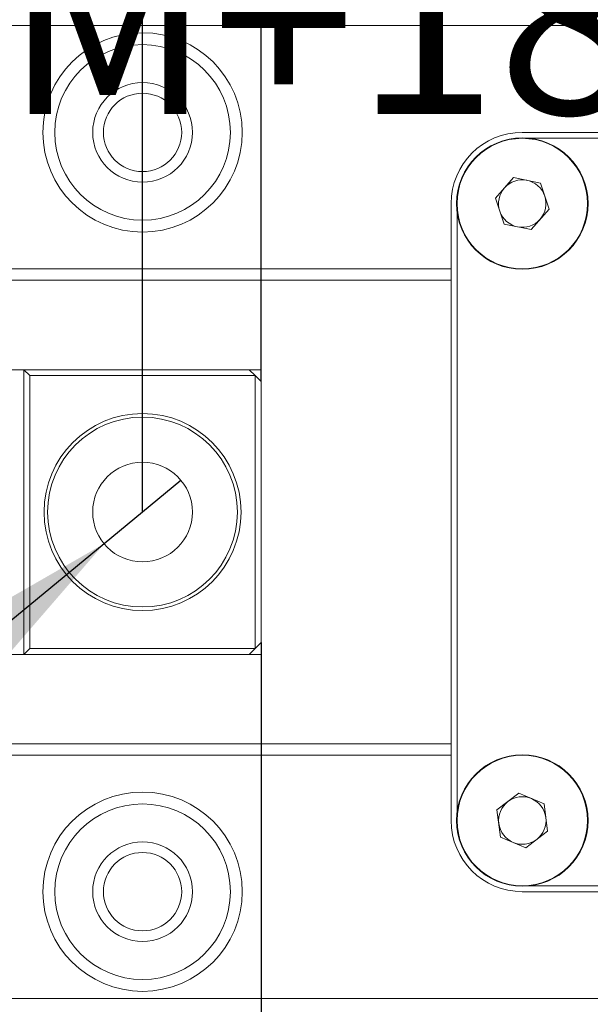
# Model space of a CAD drawing. Units: millimetres. Extents: x 0 to 672, y -1 to 558.
# Drawn here: x 111 to 120, y 243 to 259 of the extents above; entities that cross this region are included whole.
import ezdxf

# ---------------------------------------------------------------- set-up
doc = ezdxf.new("R2010")
doc.units = ezdxf.units.MM
doc.layers.add('图框', color=179, linetype='Continuous')
doc.styles.add('SLDTEXTSTYLE0', font='TXT', dxfattribs={"width": 0.7, "bigfont": 'bigfont'})
doc.styles.add('SLDTEXTSTYLE1', font='TXT', dxfattribs={"width": 0.7})
doc.dimstyles.new('SLDDIMSTYLE2', dxfattribs={"dimtxt": 4, "dimasz": 3, "dimexe": 0, "dimexo": 0.0625, "dimgap": 1, "dimtad": 2, "dimlfac": 2.5, "dimrnd": 1e-09, "dimzin": 12, "dimdsep": 46, "dimtxsty": 'SLDTEXTSTYLE1', "dimsah": 1, "dimcen": 0.09, "dimadec": 0, "dimazin": 3, "dimtfac": 1, "dimtmove": 0, "dimatfit": 0, "dimfxl": 0, "dimfrac": 2, "dimtolj": 1, "dimtzin": 12, "dimarcsym": 0})
doc.dimstyles.new('SLDDIMSTYLE5', dxfattribs={"dimtxt": 4, "dimasz": 3, "dimexe": 0, "dimexo": 0.0625, "dimgap": 1, "dimtad": 0, "dimtih": 1, "dimtoh": 1, "dimlfac": 2.5, "dimrnd": 1e-09, "dimzin": 12, "dimdsep": 46, "dimtxsty": 'SLDTEXTSTYLE1', "dimblk1": 'NONE', "dimsah": 1, "dimcen": 0, "dimadec": 0, "dimazin": 3, "dimtfac": 1, "dimtmove": 0, "dimatfit": 3, "dimldrblk": 'NONE', "dimfxl": 0, "dimfrac": 2, "dimtolj": 1, "dimtzin": 12, "dimarcsym": 0})

# ---------------------------------------------------------------- blocks, each defined once
blk = doc.blocks.new('_D_13')
at = {"layer": '图框'}
for p, q in [((106.392, 250.847), (106.392, 285.702)), ((112.792, 250.847), (112.792, 285.702)), ((106.392, 282.702), (101.392, 282.702)), ((106.392, 282.702), (112.792, 282.702)), ((112.792, 282.702), (117.792, 282.702))]:
    blk.add_line(p, q, dxfattribs=at)
for points in [[(106.392, 282.702), (103.392, 283.21), (103.392, 282.194)], [(112.792, 282.702), (115.792, 282.194), (115.792, 283.21)]]:
    blk.add_solid(points, dxfattribs=at)
at = {"layer": '图框', "insert": (107.331, 287.858), "char_height": 4, "attachment_point": 1, "style": 'SLDTEXTSTYLE1'}
blk.add_mtext('16', dxfattribs=at)
blk = doc.blocks.new('_D_17')
at = {"layer": '图框'}
for p, q in [((109.592, 250.847), (109.592, 280.046)), ((112.792, 250.847), (112.792, 280.046)), ((109.592, 277.046), (104.592, 277.046)), ((112.792, 277.046), (109.592, 277.046)), ((112.792, 277.046), (119.077, 277.046))]:
    blk.add_line(p, q, dxfattribs=at)
for points in [[(109.592, 277.046), (106.592, 277.554), (106.592, 276.538)], [(112.792, 277.046), (115.792, 276.538), (115.792, 277.554)]]:
    blk.add_solid(points, dxfattribs=at)
at = {"layer": '图框', "insert": (116.493, 282.203), "char_height": 4, "attachment_point": 1, "style": 'SLDTEXTSTYLE1'}
blk.add_mtext('8', dxfattribs=at)
blk = doc.blocks.new('_D_18')
at = {"layer": '图框'}
for p, q in [((114.792, 248.647), (114.792, 221.816)), ((103.792, 248.447), (103.792, 221.816)), ((103.792, 224.816), (98.792, 224.816)), ((114.792, 224.816), (103.792, 224.816)), ((114.792, 224.816), (119.792, 224.816))]:
    blk.add_line(p, q, dxfattribs=at)
for points in [[(103.792, 224.816), (100.792, 225.324), (100.792, 224.308)], [(114.792, 224.816), (117.792, 224.308), (117.792, 225.324)]]:
    blk.add_solid(points, dxfattribs=at)
at = {"layer": '图框', "insert": (104.889, 229.973), "char_height": 4, "attachment_point": 1, "style": 'SLDTEXTSTYLE1'}
blk.add_mtext('27.5', dxfattribs=at)
blk = doc.blocks.new('_D_19')
at = {"layer": '图框'}
for p, q in [((112.792, 250.847), (112.792, 275.932)), ((114.792, 253.047), (114.792, 275.932)), ((112.792, 272.932), (107.792, 272.932)), ((112.792, 272.932), (114.792, 272.932)), ((114.792, 272.932), (122.965, 272.932))]:
    blk.add_line(p, q, dxfattribs=at)
for points in [[(112.792, 272.932), (109.792, 273.44), (109.792, 272.424)], [(114.792, 272.932), (117.792, 272.424), (117.792, 273.44)]]:
    blk.add_solid(points, dxfattribs=at)
at = {"layer": '图框', "insert": (120.365, 278.088), "char_height": 4, "attachment_point": 1, "style": 'SLDTEXTSTYLE1'}
blk.add_mtext('5', dxfattribs=at)
blk = doc.blocks.new('SW_SYMBOL_HOLE_DEPTH')
at = {"layer": '图框', "color": 0}
for p, q in [((0, 875), (800, 875)), ((400, 875), (400, 75)), ((100, 555), (400, 75)), ((700, 555), (400, 75))]:
    blk.add_line(p, q, dxfattribs=at)
blk = doc.blocks.new('_D_22')
at = {"layer": '图框'}
for p, q in [((113.44, 251.381), (112.144, 250.312)), ((112.144, 250.312), (86.052, 228.774)), ((86.052, 228.774), (50.153, 228.774))]:
    blk.add_line(p, q, dxfattribs=at)
blk.add_solid([(112.144, 250.312), (109.507, 248.794), (110.154, 248.01)], dxfattribs=at)
at = {"layer": '图框', "xscale": 0.005290909090909091, "yscale": 0.005290909090909091, "zscale": 0.005290909090909091}
blk.add_blockref('SW_SYMBOL_HOLE_DEPTH', (75.658, 229.419), dxfattribs=at)
at = {"layer": '图框', "char_height": 4, "attachment_point": 1, "style": 'SLDTEXTSTYLE1'}
for s, insert in [('2*2-M5-6H', (50.153, 233.93)), ('10', (80.418, 233.93))]:
    blk.add_mtext(s, dxfattribs=dict(at, insert=insert))
blk = doc.blocks.new('_NONE')
blk = doc.blocks.new('SW_NOTE_14')
at = {"layer": '图框', "color": 0, "insert": (-34.393, 4.096), "char_height": 3.175, "attachment_point": 1, "style": 'SLDTEXTSTYLE0'}
blk.add_mtext('\\M+19668\\M+18E7E\\M+190D8\\M+18BFB\\M+195B2尘\\M+1904E\\M+193FC', dxfattribs=at)

msp = doc.modelspace()

# ---------------------------------------------------------------- linework, layer by layer
at = {"color": 7, "linetype": 'Continuous', "lineweight": 15}
for p, q in [((140.79277, 259.04664), (105.59277, 259.04664)), ((119.19277, 257.24664), (127.19277, 257.24664)), ((127.19277, 257.14664), (119.19277, 257.14664)), ((118.74005, 256.13818), (119.04569, 256.48447)), ((119.04569, 256.48447), (119.49841, 256.39293)), ((119.49841, 256.39293), (119.64548, 255.95509)), ((118.88712, 255.70035), (118.74005, 256.13818)), ((117.99277, 245.64664), (117.99277, 256.04664)), ((118.09277, 256.04664), (118.09277, 245.64664)), ((119.64548, 255.95509), (119.33984, 255.6088)), ((119.33984, 255.6088), (118.88712, 255.70035)), ((104.19277, 254.94664), (117.99277, 254.94664)), ((117.99277, 254.75664), (103.79222, 254.75664)), ((110.79222, 253.24664), (108.39222, 253.24664)), ((110.79222, 253.24664), (110.89222, 253.14664)), ((110.79222, 253.24664), (114.59222, 253.24664)), ((110.79222, 248.44664), (110.79222, 253.24664)), ((110.89222, 253.14664), (110.89222, 248.54664)), ((114.69222, 253.14664), (110.89222, 253.14664)), ((114.79222, 253.24664), (114.59222, 253.24664)), ((114.69222, 253.14664), (114.59222, 253.24664)), ((114.69222, 248.54664), (114.69222, 253.14664)), ((114.79222, 253.04664), (114.69222, 253.14664)), ((114.79222, 253.04664), (114.79222, 253.24664)), ((114.79222, 253.04664), (114.79222, 248.64664)), ((110.89222, 248.54664), (110.79222, 248.44664)), ((110.89222, 248.54664), (114.69222, 248.54664)), ((114.59222, 248.44664), (114.69222, 248.54664)), ((114.69222, 248.54664), (114.79222, 248.64664)), ((114.79222, 248.44664), (114.79222, 248.64664)), ((110.79222, 248.44664), (108.39222, 248.44664)), ((114.59222, 248.44664), (110.79222, 248.44664)), ((114.79222, 248.44664), (114.59222, 248.44664)), ((117.99277, 246.93664), (103.79222, 246.93664)), ((117.99277, 246.74664), (104.19277, 246.74664)), ((118.76646, 245.82439), (119.13356, 246.10471)), ((119.13356, 246.10471), (119.55986, 245.92695)), ((119.55986, 245.92695), (119.61907, 245.46888)), ((118.82567, 245.36632), (118.76646, 245.82439)), ((119.25198, 245.18857), (118.82567, 245.36632)), ((119.61907, 245.46888), (119.25198, 245.18857)), ((119.19277, 244.54664), (127.19277, 244.54664)), ((127.19277, 244.44664), (119.19277, 244.44664)), ((105.59277, 242.64664), (140.79277, 242.64664))]:
    msp.add_line(p, q, dxfattribs=at)
for centre, radius in [((112.79277, 257.24664), 1.68), ((112.79277, 257.24664), 1.48), ((112.79277, 257.24664), 0.84), ((112.79277, 257.24664), 0.66), ((119.19277, 256.04664), 1.108), ((112.79222, 250.84664), 1.66), ((112.79222, 250.84664), 1.6), ((112.79222, 250.84664), 0.84), ((119.19277, 245.64664), 1.108), ((112.79277, 244.44664), 1.68), ((112.79277, 244.44664), 1.48), ((112.79277, 244.44664), 0.84), ((112.79277, 244.44664), 0.66)]:
    msp.add_circle(centre, radius, dxfattribs=at)
for centre, radius, start, end in [((119.19277, 256.04664), 1.2, 90, 180), ((119.19277, 256.04664), 1.1, 180, 90), ((119.19277, 256.04664), 1.1, 90, 180), ((119.19277, 256.04664), 0.4, 138.567815, 198.567815), ((119.19277, 256.04664), 0.4, 78.567815, 138.567815), ((119.19277, 256.04664), 0.4, 18.567815, 78.567815), ((119.19277, 256.04664), 0.4, 318.567815, 18.567815), ((119.19277, 256.04664), 0.4, 198.567815, 258.567815), ((119.19277, 256.04664), 0.4, 258.567815, 318.567815), ((119.19277, 245.64664), 1.1, 270, 180), ((119.19277, 245.64664), 0.4, 67.365193, 127.365193), ((119.19277, 245.64664), 0.4, 7.365193, 67.365193), ((119.19277, 245.64664), 0.4, 127.365193, 187.365193), ((119.19277, 245.64664), 0.4, 307.365193, 7.365193), ((119.19277, 245.64664), 1.2, 180, 270), ((119.19277, 245.64664), 1.1, 180, 270), ((119.19277, 245.64664), 0.4, 187.365193, 247.365193), ((119.19277, 245.64664), 0.4, 247.365193, 307.365193)]:
    msp.add_arc(centre, radius, start, end, dxfattribs=at)

# ---------------------------------------------------------------- block references
at = {"layer": '图框'}
msp.add_blockref('SW_NOTE_14', (83.35942, 256.63572), dxfattribs=at)

# ---------------------------------------------------------------- dimensions: what is measured, and where the dimension line sits
for base, p1, p2, picture, middle in [((112.79222, 282.70176), (106.39222, 250.84664), (112.79222, 250.84664), '_D_13', (109.59222, 282.70176)), ((109.59222, 277.04634), (112.79222, 250.84664), (109.59222, 250.84664), '_D_17', (117.7849, 277.04634)), ((114.79222, 272.93222), (112.79222, 250.84664), (114.79222, 253.04664), '_D_19', (121.66486, 272.93222))]:
    dim = msp.add_linear_dim(base=base, p1=p1, p2=p2, dimstyle='SLDDIMSTYLE2', dxfattribs=at)
    dim.commit()
    dim.dimension.update_dxf_attribs({"geometry": picture, "text_midpoint": middle, "dimtype": 160})
dim = msp.add_diameter_dim_2p(p1=(113.44003, 251.38137), p2=(112.14441, 250.3119), text='2*2-M5-6H{\\fGDT;x}10', dimstyle='SLDDIMSTYLE5', override={"dimpost": '<>'}, dxfattribs=at)
dim.commit()
dim.dimension.update_dxf_attribs({"geometry": '_D_22', "text_midpoint": (67.47735, 231.52364), "dimtype": 163})
dim = msp.add_linear_dim(base=(103.79222, 224.81629), p1=(114.79222, 248.64664), p2=(103.79222, 248.44664), angle=0, dimstyle='SLDDIMSTYLE2', dxfattribs=at)
dim.commit()
dim.dimension.update_dxf_attribs({"geometry": '_D_18', "text_midpoint": (109.29222, 224.81629), "dimtype": 160})

doc.saveas('drawing.dxf')
